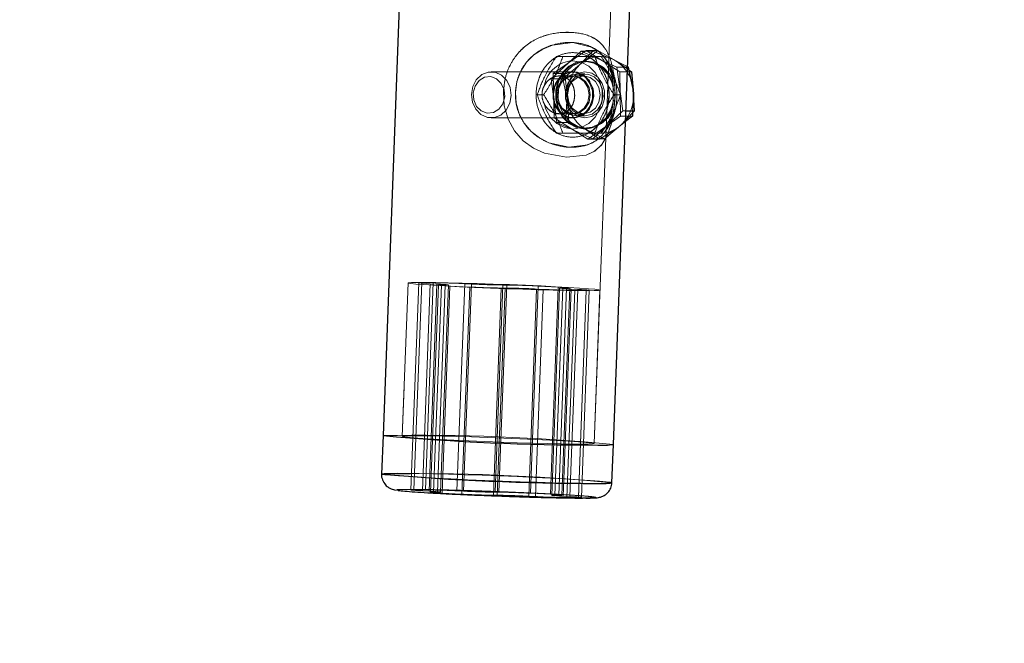
# Model space of a CAD drawing. Units: millimetres. Extents: x 0 to 42, y 0 to 29.8.
# Drawn here: x 27 to 27.2, y 7.8 to 8 of the extents above; entities that cross this region are included whole.
import ezdxf

# ---------------------------------------------------------------- set-up
doc = ezdxf.new("R2010")
doc.units = ezdxf.units.MM
doc.linetypes.add('HIDDEN', pattern=[0.1905, 0.127, -0.0635])
doc.layers.add('LE_NORM', color=179, linetype='Continuous', lineweight=50)
doc.styles.add('SLDTEXTSTYLE0', font='TXT', dxfattribs={"width": 0.605})
doc.dimstyles.new('SLDDIMSTYLE2', dxfattribs={"dimtxt": 0.3081982421875, "dimasz": 0.1, "dimexe": 0, "dimexo": 0.0625, "dimgap": 0.07704956054687499, "dimtad": 1, "dimdec": 0, "dimlfac": 50, "dimrnd": 1e-09, "dimzin": 12, "dimdsep": 46, "dimtxsty": 'SLDTEXTSTYLE0', "dimsah": 1, "dimcen": 0.09, "dimadec": 0, "dimazin": 3, "dimtfac": 1, "dimtofl": 0, "dimtmove": 0, "dimatfit": 3, "dimfxl": 0, "dimfrac": 2, "dimtolj": 1, "dimtzin": 12, "dimarcsym": 0})

# ---------------------------------------------------------------- blocks, each defined once
blk = doc.blocks.new('_D_23')
at = {"layer": 'LE_NORM'}
for p, q in [((22.9421944051091, 6.620260123253326), (22.9421944051091, 12.59826012325332)), ((35.21527173967654, 6.620260123253326), (35.21527173967654, 12.59826012325332)), ((35.21527173967654, 12.49920012325332), (22.9421944051091, 12.49920012325332))]:
    blk.add_line(p, q, dxfattribs=at)
for points in [[(22.9421944051091, 12.49920012325332), (23.0421944051091, 12.44920012325332), (23.0421944051091, 12.54920012325332)], [(35.21527173967654, 12.49920012325332), (35.11527173967654, 12.54920012325332), (35.11527173967654, 12.44920012325332)]]:
    blk.add_solid(points, dxfattribs=at)
at = {"layer": 'LE_NORM', "insert": (28.78945529345441, 12.90847912481015), "char_height": 0.3175, "attachment_point": 1, "style": 'SLDTEXTSTYLE0'}
blk.add_mtext('614', dxfattribs=at)

msp = doc.modelspace()

# ---------------------------------------------------------------- linework, layer by layer
at = {"color": 7, "linetype": 'Continuous', "lineweight": 25}
for p, q in [((27.07153964150638, 8.102238479960324), (27.06247352209297, 7.862466906780677)), ((27.12243067677618, 7.860199837683044), (27.13149679618959, 8.099971410862688)), ((27.1263921726464, 7.958428623131566), (27.12614485309366, 7.958428623131566)), ((27.12759989739551, 7.952722408776872), (27.1263921726464, 7.958428623131566)), ((27.12713886297518, 7.957198479926267), (27.12769861144012, 7.95142645620856)), ((27.12791445816996, 7.947016194422201), (27.12759989739551, 7.952722408776872)), ((27.12736519593041, 7.945654432490857), (27.12560980997851, 7.944278342996153)), ((27.125622614451, 7.944616982757378), (27.12791445816996, 7.947016194422201)), ((27.12571333220858, 7.947016194422201), (27.12791445816996, 7.947016194422201)), ((27.12741356790049, 7.946491838521593), (27.12736519593041, 7.945654432490857)), ((27.06247352209297, 7.862466906780677), (27.06209576711741, 7.852476424564858)), ((27.12205292180062, 7.850209355467225), (27.12243067677618, 7.860199837683044)), ((27.06640052834864, 7.84822266586004), (27.06598110945333, 7.848295937146808))]:
    msp.add_line(p, q, dxfattribs=at)
at = {"color": 7, "linetype": 'HIDDEN', "lineweight": 18}
for p, q in [((27.07653607106332, 8.102049557535521), (27.0674699516499, 7.862277984355874)), ((27.11743424721924, 7.860388760107846), (27.12650036663265, 8.10016033328749)), ((27.11401829034001, 7.962612551962689), (27.10622011156977, 7.955384052084447)), ((27.10676937380946, 7.956745814015792), (27.1153142429084, 7.96274417068874)), ((27.1170717083526, 7.962612551962682), (27.11361920095489, 7.95899830202352)), ((27.12333875463381, 7.958428623131566), (27.11401829034001, 7.962612551962689)), ((27.11401829034001, 7.962612551962689), (27.1170717083526, 7.962612551962682)), ((27.11454180835893, 7.959744992352213), (27.118367660921, 7.962744170688733)), ((27.1153142429084, 7.96274417068874), (27.118367660921, 7.962744170688733)), ((27.1153142429084, 7.96274417068874), (27.12408544496259, 7.957198479926271)), ((27.12217852248686, 7.960520587547069), (27.1170717083526, 7.962612551962682)), ((27.11927635116562, 7.961200123253322), (27.11760460052399, 7.961200123178334)), ((27.118367660921, 7.962744170688733), (27.12319984393543, 7.959971325307452)), ((27.1263921726464, 7.958428623131566), (27.12217852248686, 7.960520587547069)), ((27.11361920095489, 7.95899830202352), (27.10927352958236, 7.955384052084442)), ((27.11554057586357, 7.959900123253321), (27.11504047586357, 7.959900123253321)), ((27.12319984393543, 7.959971325307452), (27.12713886297518, 7.957198479926267)), ((27.12486104015738, 7.947016194422201), (27.12333875463381, 7.958428623131566)), ((27.12614485309366, 7.958428623131566), (27.12333875463381, 7.958428623131566)), ((27.11204047586356, 7.957200123253321), (27.09065402586357, 7.957200123253321)), ((27.10622011156977, 7.955384052084447), (27.10774239709333, 7.943971623375082)), ((27.10622011156977, 7.955384052084447), (27.10927352958236, 7.955384052084442)), ((27.10982279182206, 7.956745814015793), (27.10676937380946, 7.956745814015792)), ((27.1069957067647, 7.945201766580373), (27.10676937380946, 7.956745814015792)), ((27.11184047586356, 7.95611712325332), (27.10834552642, 7.95611712325332)), ((27.10927352958236, 7.955384052084442), (27.11048125433156, 7.949677837729774)), ((27.11038254028711, 7.950973790298082), (27.10982279182206, 7.956745814015793)), ((27.11472797586357, 7.95611712325332), (27.11215297586358, 7.95611712325332)), ((27.11504047586357, 7.95665885725332), (27.11265402586361, 7.95665885725332)), ((27.12408544496259, 7.957198479926271), (27.12713886297518, 7.957198479926267)), ((27.12408544496259, 7.957198479926271), (27.12431177791782, 7.945654432490853)), ((27.11626574510037, 7.954722209153616), (27.11601031858177, 7.9550714449557)), ((27.12087726939451, 7.954163314333345), (27.12136675530527, 7.95120012325332)), ((27.1042763512782, 7.951200123328318), (27.10260460048945, 7.951200123282182)), ((27.11004912477729, 7.945201766580376), (27.11038254028711, 7.950973790298082)), ((27.12136675530527, 7.95120012325332), (27.12089171610318, 7.948324387924967)), ((27.1242763512032, 7.951200123178309), (27.12260460044906, 7.951200123328328)), ((27.12330729427436, 7.949792369843663), (27.12336675530528, 7.95120012325332)), ((27.12769861144012, 7.95142645620856), (27.12741356790049, 7.946491838521593)), ((27.11048125433156, 7.949677837729774), (27.11079581510592, 7.943971623375083)), ((27.11601031858177, 7.947328801550952), (27.11626574510037, 7.947678037353034)), ((27.09065402586357, 7.945200123253321), (27.11204047586356, 7.945200123253321)), ((27.1069957067647, 7.945201766580373), (27.11004912477729, 7.945201766580376)), ((27.11576690881888, 7.939656075817904), (27.1069957067647, 7.945201766580373)), ((27.10834194541956, 7.946351583297803), (27.10789603464045, 7.94634245597435)), ((27.10834298920553, 7.94628312325332), (27.10834568477771, 7.94628312325332)), ((27.10834568477771, 7.946283123253322), (27.11184047586356, 7.946283123253322)), ((27.11215297586358, 7.94628312325332), (27.11472797586357, 7.94628312325332)), ((27.11265402586361, 7.945741389253319), (27.11504047586357, 7.945741389253319)), ((27.12431177791782, 7.945654432490853), (27.11576690881888, 7.939656075817904)), ((27.11706286138713, 7.939787694543956), (27.12486104015738, 7.947016194422201)), ((27.12431177791782, 7.945654432490853), (27.12736519593041, 7.945654432490857)), ((27.12486104015738, 7.947016194422201), (27.12571333220858, 7.947016194422201)), ((27.10774239709333, 7.943971623375082), (27.11706286138713, 7.939787694543956)), ((27.10774239709333, 7.943971623375082), (27.11079581510592, 7.943971623375083)), ((27.11079581510592, 7.943971623375083), (27.11137454095856, 7.943734553088554)), ((27.1135270916309, 7.942852778406592), (27.11590262924021, 7.941879658959578)), ((27.11504047586357, 7.942500123253321), (27.11554057586357, 7.942500123253321)), ((27.12353934336829, 7.942655254154432), (27.11882032683147, 7.93965607581791)), ((27.12011627939972, 7.939787694543962), (27.12446195077219, 7.943401944483125)), ((27.12560980997851, 7.944278342996153), (27.12353934336829, 7.942655254154432)), ((27.12446195077219, 7.943401944483125), (27.125622614451, 7.944616982757378)), ((27.1092763512032, 7.941200123328318), (27.11507619771542, 7.941200123253321)), ((27.11882032683147, 7.93965607581791), (27.11488130779178, 7.942428921199192)), ((27.11590262924021, 7.941879658959578), (27.12011627939972, 7.939787694543962)), ((27.11927635127812, 7.941200123328318), (27.11760460041149, 7.941200123253321)), ((27.11830460041148, 7.941200123253321), (27.11927635116571, 7.941200123253321)), ((27.11955571154957, 7.94075618453993), (27.11979574726331, 7.941097529391042)), ((27.11979985927996, 7.94110173346056), (27.1195628122571, 7.940764171111934)), ((27.11576690881888, 7.939656075817904), (27.11882032683147, 7.93965607581791)), ((27.11706286138713, 7.939787694543956), (27.12011627939972, 7.939787694543962)), ((27.06898097155214, 7.902239913219146), (27.0674699516499, 7.862277984355874)), ((27.07175898449706, 7.902263537590108), (27.06971910762904, 7.848314933624688)), ((27.07256349312849, 7.90229854700453), (27.07052361626047, 7.848349943039114)), ((27.07556349312841, 7.902298547004535), (27.07256349312841, 7.902298547004535)), ((27.07475469996546, 7.902036830680344), (27.07271482309744, 7.84808822671492)), ((27.07556349312849, 7.90229854700453), (27.07352361626047, 7.848349943039111)), ((27.07648510224445, 7.901949591905606), (27.07444522537643, 7.848000987940187)), ((27.07648510224436, 7.901949591905611), (27.07475469996537, 7.902036830680342)), ((27.07687180045, 7.901652866166989), (27.07483192358198, 7.847704262201571)), ((27.07563643221341, 7.847739271615996), (27.07767630908143, 7.901687875581421)), ((27.07663643221341, 7.847739271616001), (27.07867630908142, 7.90168787558142)), ((27.07744094084467, 7.847774281030427), (27.07948081771269, 7.90172288499585)), ((27.07767630908134, 7.901687875581414), (27.07867630908134, 7.901687875581419)), ((27.08171482309744, 7.848088226714922), (27.08375469996546, 7.902036830680341)), ((27.08344522537643, 7.84800098794019), (27.08548510224445, 7.901949591905611)), ((27.08375469996537, 7.902036830680335), (27.08548510224437, 7.901949591905606)), ((27.09367630908143, 7.90168787558142), (27.09163643221341, 7.847739271615999)), ((27.09467630908142, 7.90168787558142), (27.09263643221341, 7.847739271616001)), ((27.09367630908134, 7.901687875581417), (27.09467630908134, 7.901687875581421)), ((27.07986751591841, 7.901426159257229), (27.07782763905038, 7.847477555291809)), ((27.07986751591832, 7.90142615925723), (27.08505872275529, 7.901164442933037)), ((27.08301884588735, 7.847215838967612), (27.08505872275537, 7.901164442933037)), ((27.09324992959234, 7.900902726608838), (27.09121005272433, 7.846954122643424)), ((27.09424992959234, 7.900902726608843), (27.09221005272433, 7.846954122643422)), ((27.09424992959226, 7.900902726608844), (27.09324992959226, 7.900902726608846)), ((27.1004012595613, 7.846692406319235), (27.10244113642932, 7.900641010284651)), ((27.1028675159184, 7.901426159257236), (27.10082763905038, 7.847477555291809)), ((27.10213166184029, 7.846605167544501), (27.10417153870831, 7.90055377150992)), ((27.10417153870821, 7.900553771509923), (27.10244113642923, 7.900641010284646)), ((27.10805872275529, 7.901164442933044), (27.10286751591832, 7.901426159257229)), ((27.10805872275537, 7.901164442933037), (27.10601884588735, 7.847215838967611)), ((27.10844542096092, 7.900867717194416), (27.1064055440929, 7.846919113228995)), ((27.10721005272433, 7.846954122643422), (27.10924992959235, 7.900902726608841)), ((27.10821005272433, 7.846954122643424), (27.11024992959235, 7.900902726608845)), ((27.10901456135559, 7.846989132057853), (27.11105443822361, 7.900937736023274)), ((27.11024992959227, 7.900902726608844), (27.10924992959226, 7.900902726608844)), ((27.11144113642931, 7.900641010284646), (27.1094012595613, 7.846692406319232)), ((27.11236274554528, 7.90029205518573), (27.11032286867727, 7.846343451220311)), ((27.11317153870831, 7.900553771509913), (27.11113166184029, 7.8466051675445)), ((27.11144113642923, 7.900641010284651), (27.11317153870823, 7.90055377150992)), ((27.11236274554519, 7.900292055185726), (27.1153627455452, 7.900292055185725)), ((27.1153627455452, 7.900292055185725), (27.11332286867718, 7.846343451220306)), ((27.11536274554528, 7.900292055185728), (27.11332780955478, 7.846474122560478)), ((27.11412737730853, 7.846378460634734), (27.11616725417654, 7.900327064600154)), ((27.11743424721924, 7.860388760107846), (27.11894526712148, 7.900350688971118)), ((27.06618927651963, 7.848386798904667), (27.06598110945324, 7.84829593714681)), ((27.07352361626038, 7.848349943039115), (27.07052361626039, 7.848349943039117)), ((27.07271482309736, 7.848088226714922), (27.07444522537635, 7.848000987940196)), ((27.07663643221333, 7.847739271615997), (27.07563643221333, 7.847739271616)), ((27.08344522537636, 7.848000987940192), (27.08171482309736, 7.848088226714922)), ((27.09263643221333, 7.847739271616), (27.09163643221332, 7.847739271615999)), ((27.07782763905029, 7.847477555291804), (27.08301884588726, 7.847215838967617)), ((27.09121005272424, 7.846954122643419), (27.09221005272424, 7.846954122643426)), ((27.10040125956121, 7.846692406319228), (27.10213166184021, 7.846605167544499)), ((27.10601884588726, 7.847215838967618), (27.10082763905029, 7.847477555291804)), ((27.10721005272424, 7.846954122643424), (27.10821005272425, 7.846954122643425)), ((27.1111316618402, 7.846605167544501), (27.10940125956122, 7.846692406319229)), ((27.11032286867718, 7.846343451220308), (27.11332286867718, 7.846343451220306))]:
    msp.add_line(p, q, dxfattribs=at)
at = {"color": 8, "linetype": 'Continuous', "lineweight": 25}
msp.add_line((27.11332780955478, 7.846474122560478), (27.11332286867727, 7.846343451220308), dxfattribs=at)
at = {"color": 7, "linetype": 'HIDDEN', "lineweight": 18, "flags": 128}
for points in [[(27.12287092480257, 7.950541247143706), (27.12280628439554, 7.953315096129074), (27.12235402295333, 7.956127434689959), (27.12153129469305, 7.958591728776168), (27.12031632499977, 7.960700701928245), (27.11870419639745, 7.962398191281361), (27.11671864792627, 7.96365423454843), (27.1118596837942, 7.964821234985251), (27.10655458120115, 7.964166862193749), (27.10403857107059, 7.96313876006232), (27.10175691188948, 7.961637735365465), (27.09981226574956, 7.95968789964359), (27.09830649855496, 7.9573397075055), (27.09732309424915, 7.954681547275616), (27.09692104613213, 7.951855091339527), (27.09710478949897, 7.949047556171091), (27.0978843040203, 7.946275421891095), (27.09920634985469, 7.94380737830194), (27.10099960632198, 7.941697676792684), (27.10315925202637, 7.940001131154768), (27.10558792193074, 7.938746237287974), (27.11082560866779, 7.937577791317872), (27.11574869117694, 7.938229550327815), (27.1178206423172, 7.939256425192285), (27.11955571154957, 7.94075618453993), (27.11955571154957, 7.94075618453993)], [(27.10447671999233, 7.948571410141243), (27.10482937256051, 7.947502929637587), (27.10601544072397, 7.945371862721181), (27.10767341859163, 7.94371296681109), (27.10966898665702, 7.942660635788114), (27.11184047586358, 7.942300123253281), (27.11401196507014, 7.942660635788114), (27.11600753313553, 7.94371296681109), (27.11766551100319, 7.945371862721181), (27.11885157916665, 7.947502929637587), (27.11946964943714, 7.949933521192682), (27.11946964943714, 7.952466725313958), (27.11885157916665, 7.954897316869054), (27.11766551100319, 7.95702838378546), (27.11600753313553, 7.958687279695551), (27.11401196507014, 7.959739610718527), (27.11184047586358, 7.960100123253361), (27.11184047586358, 7.960100123253361)], [(27.12250188877328, 7.953431660060452), (27.12205157916663, 7.954897316869054), (27.12086551100316, 7.95702838378546), (27.1192075331355, 7.958687279695551), (27.11721196507012, 7.959739610718527), (27.11504047586356, 7.960100123253361), (27.11286898665699, 7.959739610718527), (27.11087341859161, 7.958687279695551), (27.10921544072394, 7.95702838378546), (27.10802937256048, 7.954897316869054), (27.10741130228999, 7.952466725313958), (27.10741130229, 7.949933521192682), (27.10802937256048, 7.947502929637587), (27.10921544072395, 7.945371862721181), (27.11087341859161, 7.94371296681109), (27.11286898665699, 7.942660635788114), (27.11504047586356, 7.942300123253281), (27.11504047586356, 7.942300123253281)], [(27.12091595206248, 7.956646379390775), (27.11934913529434, 7.958337158483686), (27.11743325656371, 7.959449737427817), (27.11532352897116, 7.959893981693873), (27.11319087009922, 7.959633901253444), (27.11120805528628, 7.958690566277054), (27.10953572039623, 7.95714040015426), (27.1083093480561, 7.955108988125138), (27.10762829165937, 7.952760903111018), (27.10754772634492, 7.950286372995143), (27.10807417903536, 7.947885869490902), (27.10916499966466, 7.945753867115865), (27.11073181643279, 7.944063088022954), (27.11264769516343, 7.942950509078825), (27.11475742275597, 7.942506264812768), (27.1168900816279, 7.942766345253196), (27.11887289644085, 7.943709680229588), (27.1205452313309, 7.945259846352382), (27.12177160367103, 7.947291258381502), (27.12245266006776, 7.949639343395623), (27.12247449074346, 7.949784532556638)], [(27.12222945589846, 7.955204518152079), (27.12141605206248, 7.956646379390779), (27.11984923529434, 7.95833715848369), (27.11793335656371, 7.95944973742782), (27.11582362897117, 7.959893981693877), (27.11369097009923, 7.959633901253447), (27.11170815528629, 7.958690566277057), (27.11003582039624, 7.957140400154264), (27.10880944805611, 7.955108988125143), (27.10812839165938, 7.952760903111022), (27.10804782634492, 7.950286372995147), (27.10857427903536, 7.947885869490906), (27.10966509966466, 7.94575386711587), (27.1112319164328, 7.944063088022959), (27.11314779516343, 7.942950509078829), (27.11525752275597, 7.942506264812772), (27.11739018162791, 7.942766345253201), (27.11937299644085, 7.943709680229592), (27.1210453313309, 7.945259846352386), (27.12213714634623, 7.946996512445567)], [(27.09470607841454, 7.954956161968808), (27.09557424139873, 7.953129364585243), (27.09584895377473, 7.951069872224478), (27.09549708117567, 7.949026090060094), (27.09456106463009, 7.947244528384124), (27.09315380154752, 7.945940069827744), (27.09144502862469, 7.945270051344608), (27.08964084909493, 7.945315287052204), (27.08795887363636, 7.946070320856586), (27.0866019733126, 7.947444084537837), (27.08573381032841, 7.949270881921403), (27.08545909795241, 7.951330374282167), (27.08581097055147, 7.953374156446552), (27.08674698709705, 7.955155718122521), (27.08815425017962, 7.956460176678902), (27.08986302310244, 7.957130195162038), (27.09166720263221, 7.957084959454441), (27.09334917809078, 7.956329925650057), (27.09470607841454, 7.954956161968808)], [(27.08745279940582, 7.954922271962298), (27.08888334515424, 7.95578239506693), (27.09049005356373, 7.955944908826337), (27.09202831784381, 7.955385071993843), (27.09326395120223, 7.954188114652257), (27.09400883966122, 7.952536262706393), (27.09414958070533, 7.950680995640933), (27.09366474778642, 7.948904761048557), (27.09262815232136, 7.947477974544345), (27.09119760657295, 7.946617851439713), (27.08959089816346, 7.946455337680305), (27.08805263388338, 7.9470151745128), (27.08681700052495, 7.948212131854386), (27.08607211206596, 7.94986398380025), (27.08593137102185, 7.951719250865709), (27.08641620394076, 7.953495485458085), (27.08745279940582, 7.954922271962298)], [(27.11184047586351, 7.94520059149851), (27.1100634257605, 7.945562407535157), (27.10850071412638, 7.946604215291234), (27.1073408270474, 7.948200357375916), (27.10672366402338, 7.950158315497243), (27.10672366402338, 7.952241931009399), (27.1073408270474, 7.954199889130726), (27.10850071412638, 7.955796031215409), (27.1100634257605, 7.956837838971486), (27.11184047586351, 7.957199655008132), (27.11361752596651, 7.956837838971486), (27.11518023760063, 7.955796031215409), (27.11634012467961, 7.954199889130726), (27.11695728770363, 7.952241931009399), (27.11695728770363, 7.950158315497243), (27.11634012467961, 7.948200357375916), (27.11518023760063, 7.946604215291234), (27.11361752596651, 7.945562407535157), (27.11184047586351, 7.94520059149851)], [(27.11609252841454, 7.954956161968807), (27.11473562809078, 7.956329925650057), (27.11305365263221, 7.957084959454439), (27.11124947310244, 7.957130195162036), (27.10954070017963, 7.956460176678901), (27.10813343709705, 7.955155718122521), (27.10719742055147, 7.953374156446552), (27.10684554795241, 7.951330374282167), (27.10712026032841, 7.949270881921404), (27.10798842331259, 7.947444084537839), (27.10934532363636, 7.946070320856589), (27.11102729909493, 7.945315287052206), (27.1128314786247, 7.945270051344609), (27.11454025154751, 7.945940069827745), (27.11594751463008, 7.947244528384126), (27.11688353117567, 7.949026090060094), (27.11723540377472, 7.951069872224478), (27.11696069139872, 7.953129364585243), (27.11609252841454, 7.954956161968807)], [(27.11184047586356, 7.94628312325332), (27.11021091532003, 7.946657407591963), (27.10882944059725, 7.947723279210226), (27.10790636869866, 7.949318468816381), (27.10758222895316, 7.951200123253321), (27.10790636869866, 7.95308177769026), (27.10882944059725, 7.954676967296415), (27.11021091532003, 7.955742838914678), (27.11184047586356, 7.95611712325332), (27.1134700364071, 7.955742838914678), (27.11485151112988, 7.954676967296415), (27.11577458302848, 7.95308177769026), (27.11609872277397, 7.951200123253321), (27.11577458302848, 7.949318468816381), (27.11485151112988, 7.947723279210226), (27.1134700364071, 7.946657407591963), (27.11184047586356, 7.94628312325332)], [(27.11215297586357, 7.94628312325332), (27.11052341532004, 7.946657407591963), (27.10914194059726, 7.947723279210226), (27.10821886869867, 7.949318468816383), (27.10789472895317, 7.951200123253321), (27.10821886869867, 7.95308177769026), (27.10914194059726, 7.954676967296415), (27.11052341532004, 7.955742838914678), (27.11215297586357, 7.95611712325332), (27.1137825364071, 7.955742838914678), (27.11516401112989, 7.954676967296415), (27.11608708302848, 7.953081777690259), (27.11641122277398, 7.95120012325332), (27.11608708302848, 7.949318468816379), (27.11516401112989, 7.947723279210225), (27.11378253640711, 7.946657407591962), (27.11215297586357, 7.94628312325332)], [(27.11634053870187, 7.954617325960212), (27.11502254377368, 7.95592431003643), (27.11338466737733, 7.956593266509966), (27.11164811379593, 7.956533849102255), (27.11004741421322, 7.955754082463449), (27.10879875197762, 7.954359278398957), (27.10807076584315, 7.952537812926563), (27.10796177437115, 7.950535685051404), (27.10848649746388, 7.948623293237192), (27.10957406836006, 7.947058916595368), (27.11107760458373, 7.946053832859917), (27.11279404523649, 7.945743784158675), (27.11449157549708, 7.946170644286783), (27.11594093449746, 7.947276763418628), (27.11694637827344, 7.948912754036236), (27.11737211607172, 7.95085766654136), (27.11716064964357, 7.952848829723052), (27.11634053870187, 7.954617325960212)], [(27.11504047586364, 7.957199655008132), (27.11326342576064, 7.956837838971486), (27.11170071412652, 7.955796031215409), (27.11054082704754, 7.954199889130726), (27.10992366402352, 7.952241931009399), (27.10992366402352, 7.950158315497243), (27.11054082704754, 7.948200357375916), (27.11170071412652, 7.946604215291234), (27.11326342576064, 7.945562407535157), (27.11504047586364, 7.94520059149851), (27.11681752596665, 7.945562407535157), (27.11838023760077, 7.946604215291234), (27.11954012467975, 7.948200357375916), (27.12015728770377, 7.950158315497243), (27.12015728770377, 7.952241931009399), (27.11954012467975, 7.954199889130726), (27.11838023760077, 7.955796031215409), (27.11681752596665, 7.956837838971486), (27.11504047586364, 7.957199655008132)], [(27.11872698870186, 7.954617325960244), (27.11740899377366, 7.955924310036478), (27.1157711173773, 7.956593266510022), (27.11403456379588, 7.956533849102311), (27.11243386421315, 7.9557540824635), (27.11118520197754, 7.954359278398993), (27.11045721584305, 7.952537812926582), (27.11034822437106, 7.950535685051401), (27.11087294746379, 7.948623293237168), (27.11196051835998, 7.947058916595326), (27.11346405458366, 7.946053832859865), (27.11518049523644, 7.945743784158618), (27.11687802549705, 7.946170644286729), (27.11832738449744, 7.947276763418584), (27.11933282827344, 7.948912754036208), (27.11975856607173, 7.950857666541353), (27.11954709964357, 7.952848829723067), (27.11872698870186, 7.954617325960244)], [(27.11472797586357, 7.956117123253321), (27.11309841532004, 7.955742838914678), (27.11171694059726, 7.954676967296416), (27.11079386869867, 7.95308177769026), (27.11046972895317, 7.951200123253321), (27.11079386869867, 7.949318468816383), (27.11171694059726, 7.947723279210226), (27.11309841532004, 7.946657407591963), (27.11472797586357, 7.946283123253322), (27.11635753640711, 7.946657407591963), (27.11773901112989, 7.947723279210226), (27.11866208302848, 7.949318468816383), (27.11898622277398, 7.951200123253321), (27.11866208302848, 7.95308177769026), (27.11773901112989, 7.954676967296416), (27.11635753640711, 7.955742838914678), (27.11472797586357, 7.956117123253321)], [(27.12250720488524, 7.952363714084548), (27.12200677269178, 7.954514377015739), (27.12091595206248, 7.956646379390775)], [(27.12263182159045, 7.948576789776437), (27.12249113328967, 7.946890501114376), (27.1218459920922, 7.943530066921638), (27.12081945771853, 7.940598528582038), (27.11939057582203, 7.938233940673328), (27.11756800202549, 7.936530637878503), (27.11538562733424, 7.9354896400776), (27.11023642868394, 7.934949651646978), (27.10448769905909, 7.936031691682621), (27.10161294376645, 7.937325086355088), (27.09895517665356, 7.939253236422483), (27.09669155381061, 7.94180349391351), (27.09500631789921, 7.94486965252251), (27.09402934371784, 7.948310169422871), (27.09379139657435, 7.95192524301333), (27.09379139657435, 7.95192524301333)], [(27.09393170070446, 7.9498615624413), (27.09403360310827, 7.948325279586799), (27.09500213140509, 7.944887911194906), (27.09667898780293, 7.941805306870564), (27.09893634389798, 7.939256165179362), (27.10159534783219, 7.937348626510995), (27.10447504411191, 7.936040028200186), (27.11023209690866, 7.93494874084003), (27.11537588049021, 7.935479741050304), (27.11755671454663, 7.936519988121607), (27.11938275349946, 7.938223344415593), (27.12081706861213, 7.940586887972026), (27.12184478768373, 7.94351539398646), (27.12248813156034, 7.946873877955193), (27.12279099666526, 7.950463219310428), (27.12279099666526, 7.950463219310428)], [(27.11559314782418, 7.900204816410997), (27.11316950930122, 7.900220502040459), (27.11019333790795, 7.900267107681841), (27.10675025267669, 7.900343292575696), (27.10293930490072, 7.900446865021338), (27.09887012860896, 7.900574845428079), (27.09465978659462, 7.900723552032632), (27.09042940273168, 7.900888706816731), (27.08630067746165, 7.901065558577935), (27.0823923866934, 7.901249019613068), (27.07881696483653, 7.901433812082177), (27.07567727026808, 7.901614619842373), (27.07306362628439, 7.901786241383594), (27.0710512226642, 7.901943739466569), (27.0696979525957, 7.902082583158204), (27.06904274719485, 7.902198778178287), (27.06910445552813, 7.902288981807645), (27.06988130235912, 7.902350599052093), (27.07135093921891, 7.902381857295696), (27.0734710873308, 7.902381857295696), (27.07618075389375, 7.902350599052093), (27.07940198673423, 7.902288981807645), (27.08304211684829, 7.902198778178287), (27.08699642432013, 7.902082583158204), (27.09115115092337, 7.901943739466569), (27.09538677273813, 7.901786241383594), (27.09958143863657, 7.901614619842373), (27.103614475718, 7.901433812082177), (27.10736986084853, 7.901249019613068), (27.11073955843535, 7.901065558577935), (27.1136266284141, 7.900888706816731), (27.11594801503795, 7.900723552032632), (27.11763693624027, 7.900574845428079), (27.1186448048331, 7.900446865021338), (27.11894262627203, 7.900343292575696), (27.11852183277651, 7.900267107681841), (27.11739452980926, 7.900220502040459), (27.11559314782418, 7.900204816410997)], [(27.07256349312841, 7.902298547004535), (27.0720779697461, 7.902293518198751), (27.07181059992257, 7.902278625035588), (27.0717716585302, 7.902254439850951), (27.07196264206485, 7.902221892067924), (27.07237621113639, 7.902182232479557), (27.07299647251735, 7.902136985181587), (27.07379958991068, 7.902087889002303), (27.07475469996537, 7.902036830680342)], [(27.07648510224436, 7.901949591905611), (27.07744021229905, 7.901898533583647), (27.07824332969239, 7.901849437404364), (27.07886359107335, 7.901804190106396), (27.07927716014489, 7.901764530518028), (27.07946814367955, 7.901731982735003), (27.07942920228718, 7.901707797550368), (27.07916183246365, 7.901692904387206), (27.07867630908134, 7.901687875581419)], [(27.07767630908134, 7.901687875581414), (27.07719078569903, 7.901682846775632), (27.07692341587551, 7.901667953612468), (27.07688447448314, 7.901643768427832), (27.07707545801779, 7.901611220644808), (27.07748902708934, 7.901571561056442), (27.07810928847029, 7.901526313758474), (27.07891240586363, 7.901477217579191), (27.07986751591832, 7.90142615925723)], [(27.11024992959227, 7.900902726608844), (27.11073545297457, 7.900907755414627), (27.1110028227981, 7.90092264857779), (27.11104176419047, 7.900946833762426), (27.11085078065582, 7.900979381545452), (27.11043721158427, 7.901019041133818), (27.10981695020331, 7.901064288431788), (27.10901383280998, 7.901113384611071), (27.10805872275529, 7.901164442933044)], [(27.11144113642923, 7.900641010284651), (27.11048602637454, 7.900692068606614), (27.1096829089812, 7.900741164785898), (27.10906264760025, 7.900786412083866), (27.1086490785287, 7.900826071672233), (27.10845809499405, 7.900858619455257), (27.10849703638642, 7.900882804639893), (27.10876440620995, 7.900897697803055), (27.10924992959226, 7.900902726608844)], [(27.1153627455452, 7.900292055185725), (27.11584826892751, 7.900297083991507), (27.11611563875103, 7.900311977154671), (27.1161545801434, 7.900336162339307), (27.11596359660875, 7.900368710122333), (27.1155500275372, 7.9004083697107), (27.11492976615625, 7.90045361700867), (27.11412664876292, 7.900502713187954), (27.11317153870823, 7.90055377150992)], [(27.11408212792196, 7.860242887547727), (27.11588350990704, 7.860258573177188), (27.11701081287429, 7.86030517881857), (27.11743160636981, 7.860381363712427), (27.11713378493088, 7.860484936158069), (27.11612591633806, 7.86061291656481), (27.11443699513573, 7.860761623169362), (27.11211560851187, 7.860926777953462), (27.10922853853312, 7.861103629714666), (27.1058588409463, 7.8612870907498), (27.10210345581577, 7.861471883218907), (27.09807041873434, 7.861652690979103), (27.09387575283591, 7.861824312520324), (27.08964013102115, 7.861981810603298), (27.08548540441791, 7.862120654294936), (27.08153109694607, 7.862236849315017), (27.07789096683201, 7.862327052944375), (27.07466973399153, 7.862388670188823), (27.07196006742858, 7.862419928432425), (27.06983991931669, 7.862419928432425), (27.0683702824569, 7.862388670188823), (27.0675934356259, 7.862327052944375), (27.06753172729263, 7.862236849315017), (27.06818693269347, 7.862120654294936), (27.06954020276198, 7.861981810603298), (27.07155260638217, 7.861824312520324), (27.07416625036586, 7.861652690979103), (27.07730594493431, 7.861471883218907), (27.08088136679119, 7.8612870907498), (27.08478965755943, 7.861103629714666), (27.08891838282946, 7.860926777953462), (27.09314876669239, 7.860761623169362), (27.09735910870674, 7.86061291656481), (27.10142828499849, 7.860484936158069), (27.10523923277447, 7.860381363712427), (27.10868231800573, 7.86030517881857), (27.11165848939899, 7.860258573177188), (27.11408212792196, 7.860242887547727)], [(27.11408212792196, 7.860242887547726), (27.11165848939899, 7.860258573177188), (27.10868231800573, 7.860305178818569), (27.10523923277447, 7.860381363712425), (27.10142828499849, 7.860484936158067), (27.09735910870674, 7.860612916564809), (27.09314876669239, 7.860761623169362), (27.08891838282946, 7.86092677795346), (27.08478965755944, 7.861103629714665), (27.08088136679119, 7.861287090749798), (27.07730594493431, 7.861471883218905), (27.07416625036586, 7.861652690979103), (27.07155260638217, 7.861824312520323), (27.06954020276198, 7.861981810603297), (27.06818693269347, 7.862120654294934), (27.06753172729263, 7.862236849315017), (27.0675934356259, 7.862327052944373), (27.0683702824569, 7.862388670188822), (27.06983991931669, 7.862419928432423), (27.07196006742858, 7.862419928432423), (27.07466973399153, 7.862388670188822), (27.07789096683201, 7.862327052944373), (27.08153109694607, 7.862236849315017), (27.08548540441791, 7.862120654294934), (27.08964013102115, 7.861981810603297), (27.09387575283591, 7.861824312520323), (27.09807041873434, 7.861652690979103), (27.10210345581578, 7.861471883218905), (27.1058588409463, 7.861287090749798), (27.10922853853312, 7.861103629714665), (27.11211560851187, 7.86092677795346), (27.11443699513573, 7.860761623169362), (27.11612591633806, 7.860612916564809), (27.11713378493088, 7.860484936158067), (27.11743160636981, 7.860381363712425), (27.11701081287429, 7.860305178818569), (27.11588350990704, 7.860258573177188), (27.11408212792196, 7.860242887547726)], [(27.06611831027423, 7.852651471637002), (27.0687122432585, 7.852636135614956), (27.07185376409411, 7.852590487012175), (27.07546923819531, 7.85251559579322), (27.0794739219135, 7.852413217344785), (27.08377394885654, 7.852285751330933), (27.08826853003741, 7.852136185446993), (27.09285231628266, 7.851968025390516), (27.09741786752775, 7.851785212690701), (27.10185817112107, 7.851592032322288), (27.10606915010981, 7.851393012269381), (27.10995210271556, 7.851192817393338), (27.11341601582026, 7.850996140092373), (27.11637969823661, 7.850807590315728), (27.11877368376068, 7.850631587510361), (27.12054185940083, 7.850472257032854), (27.12164278061869, 7.850333333454558), (27.12205064275402, 7.850218073026404), (27.12175588586405, 7.850129177355135), (27.12076541880045, 7.850068730079943), (27.11910245727172, 7.850038148033725), (27.11680597968662, 7.850038148033725), (27.11392981353335, 7.850068730079943), (27.11054137370882, 7.850129177355135), (27.10672008237061, 7.850218073026404), (27.1025555073489, 7.850333333454558), (27.09814526275247, 7.850472257032854), (27.09359272097672, 7.850631587510361), (27.08900458974231, 7.850807590315729), (27.08448841095666, 7.850996140092373), (27.08015004002277, 7.851192817393338), (27.0760911646783, 7.851393012269383), (27.07240692152116, 7.85159203232229), (27.06918366608836, 7.851785212690701), (27.06649694875533, 7.851968025390516), (27.0644097438992, 7.852136185446993), (27.06297097383277, 7.852285751330933), (27.06221436210695, 7.852413217344785), (27.06215764305931, 7.85251559579322), (27.06280214613626, 7.852590487012175), (27.06413276473193, 7.852636135614956), (27.06611831027423, 7.852651471637002)], [(27.07052361626039, 7.848349943039117), (27.07003809287808, 7.848344914233333), (27.06977072305455, 7.848330021070169), (27.06973178166218, 7.848305835885533), (27.06992276519683, 7.848273288102507), (27.07033633426838, 7.84823362851414), (27.07095659564933, 7.84818838121617), (27.07175971304267, 7.848139285036885), (27.07271482309736, 7.848088226714922)], [(27.07663643221333, 7.847739271615997), (27.07712195559563, 7.847744300421781), (27.07738932541916, 7.847759193584945), (27.07742826681153, 7.847783378769581), (27.07723728327688, 7.847815926552608), (27.07682371420533, 7.847855586140976), (27.07620345282438, 7.847900833438945), (27.07540033543104, 7.847949929618229), (27.07444522537635, 7.848000987940196)], [(27.07563643221333, 7.847739271616), (27.07515090883102, 7.847734242810217), (27.07488353900749, 7.847719349647053), (27.07484459761512, 7.847695164462416), (27.07503558114978, 7.847662616679391), (27.07544915022132, 7.847622957091023), (27.07606941160228, 7.847577709793055), (27.07687252899561, 7.84752861361377), (27.07782763905029, 7.847477555291804)], [(27.10821005272425, 7.846954122643425), (27.10869557610656, 7.84695915144921), (27.10896294593008, 7.846974044612373), (27.10900188732245, 7.846998229797009), (27.1088109037878, 7.847030777580036), (27.10839733471625, 7.847070437168403), (27.1077770733353, 7.847115684466371), (27.10697395594196, 7.847164780645658), (27.10601884588726, 7.847215838967618)], [(27.10721005272424, 7.846954122643424), (27.10672452934194, 7.846949093837639), (27.10645715951841, 7.846934200674475), (27.10641821812604, 7.84691001548984), (27.1066092016607, 7.846877467706815), (27.10702277073224, 7.846837808118447), (27.1076430321132, 7.846792560820477), (27.10844614950653, 7.846743464641193), (27.10940125956122, 7.846692406319229)], [(27.11332286867718, 7.846343451220306), (27.11380839205948, 7.846348480026089), (27.11407576188301, 7.846363373189252), (27.11411470327538, 7.846387558373888), (27.11392371974073, 7.846420106156915), (27.11351015066918, 7.846459765745281), (27.11288988928823, 7.846505013043251), (27.11208677189489, 7.846554109222535), (27.1111316618402, 7.846605167544501)]]:
    msp.add_lwpolyline(points, dxfattribs=at)
at = {"color": 7, "linetype": 'HIDDEN', "lineweight": 18}
for centre, radius, start, end in [((27.11902608200324, 7.953421447947727), 0.00776760349488544, 66.0559306037701, 134.1134200059728), ((27.11782794815063, 7.951712435594567), 0.009824003149096767, 5.900814863147169, 63.7140411811143), ((27.11233580248309, 7.952056490319244), 0.008058869600558757, 93.52382226591975, 167.7161104700621), ((27.1211751459729, 7.951265958256634), 0.0108111722419204, 134.3389413627553, 188.4471015717215), ((27.1169060057542, 7.951134288249993), 0.01081117224189379, 314.3389413627411, 8.447101571835908), ((27.12025320357646, 7.950687810912091), 0.00982400314911218, 185.9008148632116, 243.7140411810869), ((27.11458734755886, 7.950252499093178), 0.007965275058621813, 273.2612010351929, 342.5416490049261), ((27.11905506972384, 7.948978798558926), 0.007767603494891666, 246.055930603715, 314.1134200058995), ((27.07317321084029, 7.699172206974578), 0.2031404033258344, 87.01413818868402, 89.32580498416775), ((27.09606659136902, 8.10481421560602), 0.203140403320475, 267.0141381887274, 269.3258049842721), ((27.09228602679381, 7.698561535563796), 0.2031404033134969, 87.01413818866504, 89.32580498429115), ((27.09564021187938, 8.104029066615592), 0.2031404033026127, 267.0141381886211, 269.3258049843711), ((27.09185964730483, 7.697776386597887), 0.2031404033068269, 87.01413818859503, 89.32580498429706), ((27.11475302783349, 8.103418395224073), 0.2031404033342266, 267.0141381887521, 269.3258049841443), ((27.07232128836986, 7.328934005064049), 0.5336237773139508, 84.61176038663515, 91.05742566400882), ((27.07228798173423, 7.328053144791127), 0.5345038752168902, 84.61707259517831, 91.05211345546607), ((27.07191022675863, 7.318062662574627), 0.5345038752175725, 84.61707259518023, 91.05211345546053), ((27.0711333339727, 7.645223603016881), 0.2031404033181071, 87.01413818869074, 89.32580498426536), ((27.09402671450096, 8.05086561163639), 0.2031404033162628, 267.0141381886805, 269.3258049842731), ((27.09024614992521, 7.644612931582334), 0.2031404033295424, 87.01413818873655, 89.32580498417805), ((27.09360033501238, 8.050080462676393), 0.2031404033288509, 267.0141381887202, 269.3258049841716), ((27.08981977043596, 7.643827782606502), 0.2031404033328027, 87.01413818873735, 89.32580498414477), ((27.11271315096436, 8.049469791228876), 0.2031404033044359, 267.0141381886309, 269.3258049843591)]:
    msp.add_arc(centre, radius, start, end, dxfattribs=at)
at = {"color": 7, "linetype": 'Continuous', "lineweight": 25}
for centre, radius, start, end in [((27.11748095693871, 8.480577203433809), 0.6205531054768249, 264.9144788678034, 270.085606421055), ((27.11975210801322, 7.875446656449989), 0.01548031695831765, 265.0194091268039, 279.964072395553)]:
    msp.add_arc(centre, radius, start, end, dxfattribs=at)
at = {"color": 8, "linetype": 'Continuous', "lineweight": 25}
for centre, radius, start, end in [((27.11710320196313, 8.470586721217424), 0.6205531054762586, 264.9144788677997, 270.0856064210561), ((27.11937435303765, 7.865456174234425), 0.01548031695857127, 265.0194091268989, 279.9640723954287)]:
    msp.add_arc(centre, radius, start, end, dxfattribs=at)
at = {"color": 7, "linetype": 'HIDDEN', "lineweight": 18}
for points, knots in [([(27.09379139657435, 7.95192524301333), (27.0939106490314, 7.953132811151316), (27.0941475454005, 7.955531659060997), (27.09541255862307, 7.958911822122855), (27.0973142189644, 7.96187497938409), (27.09978061591567, 7.964259749694193), (27.10261956660282, 7.965974294713145), (27.10661253599961, 7.967318844437676), (27.11159161538213, 7.967716700235279), (27.11595344298177, 7.966852143994029), (27.1187528992789, 7.965138483578511), (27.12044459648075, 7.963183352230788), (27.12167520735357, 7.960631572186168), (27.12243141323812, 7.957531243806794), (27.12275770393592, 7.955099412571917), (27.12276248005214, 7.953747873273054), (27.12276305955931, 7.953583885069265)], [0, 0, 0, 0, 0.0711656764711089, 0.1413714297964588, 0.2099749869988282, 0.2768412944303437, 0.341695324422883, 0.4052222746418425, 0.5307153784147352, 0.6561103371830556, 0.7215127966055134, 0.7848416084503635, 0.8517620117513535, 0.92037750493052, 0.9903390526945259, 1, 1, 1, 1]), ([(27.12279099666526, 7.950463219310428), (27.12280544977481, 7.951675656586928), (27.12283415635504, 7.954083783905987), (27.12244931996654, 7.957548034234309), (27.12166558424311, 7.960638746305934), (27.12042826249796, 7.963208097564571), (27.11873350852471, 7.965162492057755), (27.11592994384263, 7.966865725885294), (27.111593227649, 7.967682315166483), (27.10661396021033, 7.967332553683075), (27.10262388224489, 7.965970748300285), (27.09978916375719, 7.964247510465928), (27.09731992859429, 7.961865855520789), (27.09541277954858, 7.958909610271284), (27.09421768683648, 7.955804139193015), (27.0940048720593, 7.953690817770632), (27.09391203787413, 7.952768943477762)], [0, 0, 0, 0, 0.06810488912410234, 0.1352690545235247, 0.200924140178225, 0.2649796112813309, 0.3271393881872287, 0.3880580158172031, 0.5080070277547388, 0.6279648986127855, 0.68893080585839, 0.7510504315635222, 0.8150102148282428, 0.8806981612520429, 0.9479580829168147, 1, 1, 1, 1]), ([(27.09691773893007, 7.951849701314748), (27.09700786283957, 7.952774448368147), (27.09719244960814, 7.954668463744076), (27.09819527469692, 7.95733272985825), (27.09973225935633, 7.959762974767258), (27.10172752416023, 7.961740964445017), (27.1040686240796, 7.963251955676666), (27.10746655457337, 7.964614695229493), (27.11194689956555, 7.965111062252086), (27.11603989652808, 7.964165710330875), (27.11876838962711, 7.96250692133897), (27.11980414765772, 7.961298323420166), (27.12031670506624, 7.960700234099197)], [0, 0, 0, 0, 0.0803184070818578, 0.1645036850068596, 0.2443838638640522, 0.3293303783962849, 0.4088392979594622, 0.4916412715611311, 0.6632151005475291, 0.8355412316568014, 0.9186155862464358, 1, 1, 1, 1]), ([(27.12136675530519, 7.95120012325332), (27.12123950338824, 7.952583783735891), (27.12104374953427, 7.954712292905021), (27.11985584515546, 7.957274017434271), (27.1186263674006, 7.959033851561125), (27.11710019069321, 7.960462672261172), (27.11488233216138, 7.961791412246544), (27.11184039831532, 7.962465810278338), (27.10879885815339, 7.961791412246544), (27.10658032710204, 7.960462672261172), (27.10505626871035, 7.959033851561125), (27.10381887297272, 7.957274017434271), (27.10266815061702, 7.954712292905021), (27.10208410465654, 7.951200123253321), (27.10266815061703, 7.94768795360162), (27.10381887297272, 7.94512622907237), (27.10505626871035, 7.943366394945516), (27.10658032710204, 7.941937574245469), (27.10879885815339, 7.940608834260098), (27.11184039831532, 7.939934436228303), (27.11488233216138, 7.940608834260098), (27.11710019069321, 7.941937574245469), (27.11862636740061, 7.943366394945516), (27.11985584515546, 7.94512622907237), (27.12104374953427, 7.94768795360162), (27.12123950338824, 7.949816462770751), (27.12136675530519, 7.95120012325332)], [0, 0, 0, 0, 0.05986421109865955, 0.09209016505955495, 0.1250000000000123, 0.1579098349404702, 0.1901357889013648, 0.2500000000000125, 0.3098642110986627, 0.3420901650595559, 0.3750000000000118, 0.4079098349404717, 0.4401357889013656, 0.5000000000000135, 0.5598642110986614, 0.5920901650595554, 0.6250000000000152, 0.6579098349404713, 0.6901357889013645, 0.750000000000014, 0.809864211098661, 0.8420901650595557, 0.8750000000000135, 0.907909834940472, 0.9401357889013651, 1, 1, 1, 1]), ([(27.10795331320877, 7.94120012332302), (27.10750184140728, 7.941445896607195), (27.10645695630141, 7.942014713625692), (27.10505973633287, 7.943374616651519), (27.10381797964204, 7.945124130086939), (27.10266864179486, 7.947689017070759), (27.10208378536122, 7.951200123253272), (27.10266864179479, 7.954711229436029), (27.10381797964218, 7.957276116419429), (27.10505973633232, 7.95902562985618), (27.10645695633708, 7.960385532910327), (27.10750184148367, 7.960954349948415), (27.10795331332529, 7.961200123253322)], [0, 0, 0, 0, 0.06842926287613031, 0.1583724993456427, 0.2483157358151667, 0.3363899119027942, 0.4999999969928184, 0.6636100820828427, 0.7516842581704701, 0.8416274946399942, 0.9315707311095065, 1, 1, 1, 1]), ([(27.10760460056148, 7.961200123253322), (27.10647805592947, 7.959413295328198), (27.1043713677178, 7.956071848199328), (27.1031655917405, 7.952747013530646), (27.10260460052399, 7.951200123328328)], [0, 0, 0, 0, 0.5347467298481489, 1, 1, 1, 1]), ([(27.10427635127813, 7.951200123178309), (27.10540289587017, 7.95298695114852), (27.10750958401444, 7.956328398373332), (27.10871536001034, 7.959653233063616), (27.10927635123774, 7.961200123282171)], [0, 0, 0, 0, 0.5347467279876852, 1, 1, 1, 1]), ([(27.11760460052399, 7.961200123178334), (27.11558464194525, 7.961200123210014), (27.11180723019876, 7.961200123269253), (27.10893903688168, 7.96120012325838), (27.10760460056148, 7.961200123253322)], [0, 0, 0, 0, 0.5347467298470677, 1, 1, 1, 1]), ([(27.11927635120897, 7.961200123282171), (27.11775746723346, 7.96120012326891), (27.11575287496676, 7.961200123251411), (27.11313005215511, 7.961200123252948), (27.11249454796449, 7.961200123253322)], [0, 0, 0, 0, 0.7577022024549073, 1, 1, 1, 1]), ([(27.1157276384868, 7.961200123202601), (27.11618211142037, 7.960957921497104), (27.11718747889863, 7.96042213223464), (27.11800831436268, 7.959561187733168), (27.11845809395971, 7.959089430252048)], [0, 0, 0, 0, 0.4520465833591403, 1, 1, 1, 1]), ([(27.12260460051823, 7.951200123282182), (27.12147805587156, 7.952986951253975), (27.11937136768618, 7.956328398384926), (27.11816559171924, 7.95965323303159), (27.11760460052399, 7.961200123178334)], [0, 0, 0, 0, 0.5347467434819497, 1, 1, 1, 1]), ([(27.11927635116562, 7.961200123253322), (27.12040289580526, 7.959413295315009), (27.1225095840162, 7.956071848185273), (27.12371535999193, 7.952747013517536), (27.12427635120313, 7.951200123328318)], [0, 0, 0, 0, 0.5347467336561306, 1, 1, 1, 1]), ([(27.12034587176129, 7.960660049300825), (27.12083893687829, 7.959789149694919), (27.12158346663324, 7.958474088767244), (27.12211888527097, 7.955976506321272), (27.12239925550212, 7.953622294706005), (27.12244673955515, 7.950987204220948), (27.12227194061753, 7.948323292158639), (27.12185982717091, 7.94573446886977), (27.12115506989598, 7.943107384790638), (27.12028670655881, 7.941783273425064), (27.11979527512944, 7.941033921266624)], [0, 0, 0, 0, 0.1798946396196261, 0.2716414269314099, 0.3701578229353164, 0.4911310209324676, 0.6053725297383524, 0.7073158214558799, 0.8343617261842902, 1, 1, 1, 1]), ([(27.12336675530519, 7.951200123253351), (27.12330838745999, 7.95228752595976), (27.12322677512203, 7.953807977449403), (27.12269719928165, 7.955972098650445), (27.12206425323605, 7.957735373719007), (27.12125037938695, 7.959395286520832), (27.12057423610427, 7.960283842955103), (27.12033471544342, 7.960598610001958)], [0, 0, 0, 0, 0.3205908528237572, 0.4482634049634892, 0.6600077428680368, 0.8795593002272053, 1, 1, 1, 1]), ([(27.11236013548588, 7.950985646725645), (27.11234019406427, 7.951534366733619), (27.11230032065749, 7.952631547091299), (27.11171413883036, 7.954125845186518), (27.11077791938422, 7.955302375361627), (27.10952206369504, 7.956024149809228), (27.1080889564081, 7.956199806683162), (27.10664336181471, 7.955822314721386), (27.10534547517333, 7.954939499638926), (27.10435480657155, 7.953633174402966), (27.10382295038274, 7.95204561435635), (27.10382997000333, 7.950374053083996), (27.10435753464898, 7.948806406999817), (27.1053304931725, 7.947495939076307), (27.10662900878475, 7.946587931458497), (27.10807763290951, 7.946200456183468), (27.10948819515757, 7.94637257764646), (27.11072225595888, 7.947071880548304), (27.11167001211308, 7.948230834507626), (27.11222930316073, 7.949609141657654), (27.11232106488587, 7.950574579515301), (27.11236013548588, 7.950985646725645)], [0, 0, 0, 0, 0.05297819943157065, 0.1059313291970281, 0.1595326594780729, 0.2135760461953476, 0.2669249747185238, 0.319545520252793, 0.3724962837581215, 0.4263374599738055, 0.4802766831898561, 0.5333211431207223, 0.5858854752856482, 0.6391192352765248, 0.6931346875871238, 0.7468373226211379, 0.7996386585029727, 0.8523359870017103, 0.9058636787170447, 0.9599183368713871, 0.9999999999999999, 0.9999999999999999, 0.9999999999999999, 0.9999999999999999]), ([(27.1195628122571, 7.940764171111934), (27.11900677029865, 7.940228883141034), (27.11788280676087, 7.939146870979248), (27.11504344778161, 7.937803906995603), (27.11089096901036, 7.937286030092515), (27.10646088641558, 7.938221008241221), (27.10315242539646, 7.939905234562452), (27.10095661306888, 7.941613880375453), (27.09912921981379, 7.94374389798779), (27.09778556314326, 7.94626183426701), (27.09698004894946, 7.949014995423802), (27.09693815009529, 7.950921124323878), (27.09691773893007, 7.951849701314748)], [0, 0, 0, 0, 0.08139035558809386, 0.1645195845713265, 0.3367350291896711, 0.5087836033032181, 0.5918712602914251, 0.6733110391051376, 0.7540982029602218, 0.8351640247891066, 0.9196996101144591, 1, 1, 1, 1]), ([(27.10260460052399, 7.951200123328328), (27.10326488383295, 7.949413295371505), (27.10449964277975, 7.946071848183387), (27.1066187014657, 7.942747013525587), (27.10760460044897, 7.941200123328349)], [0, 0, 0, 0, 0.5347467298536404, 1, 1, 1, 1]), ([(27.10927635131561, 7.941200123253321), (27.10861606795357, 7.942986951191636), (27.10738130891628, 7.946328398321369), (27.10526225024603, 7.949653232989099), (27.10427635127813, 7.951200123178309)], [0, 0, 0, 0, 0.5347467336575964, 0.9999999999999999, 0.9999999999999999, 0.9999999999999999, 0.9999999999999999]), ([(27.11760460041149, 7.941200123253321), (27.11826488376823, 7.94298695117863), (27.11949964281751, 7.946328398343315), (27.12161870151674, 7.949653233045431), (27.12260460051823, 7.951200123282182)], [0, 0, 0, 0, 0.5347467241713056, 1, 1, 1, 1]), ([(27.12427635120313, 7.951200123328318), (27.12361606788859, 7.949413295358301), (27.12238130894017, 7.946071848169314), (27.12026225025361, 7.942747013512454), (27.11927635127812, 7.941200123328318)], [0, 0, 0, 0, 0.5347467336625716, 1, 1, 1, 1]), ([(27.11978455654621, 7.941109083949375), (27.11999516732933, 7.941340193926287), (27.12077496246562, 7.942195888175493), (27.12169742210334, 7.943869895389277), (27.1225332041399, 7.945869970165786), (27.12305488380545, 7.94781421971735), (27.12332577513679, 7.949558927345481), (27.1233550221406, 7.950730227143607), (27.12336675530519, 7.951200123253351)], [0, 0, 0, 0, 0.08785056342293787, 0.3252703449454943, 0.5225461519962499, 0.6827540660072072, 0.8727288859319849, 1, 1, 1, 1]), ([(27.11979574726331, 7.941097529391042), (27.12019246214215, 7.941611780802773), (27.12107169299702, 7.942751505407202), (27.12199667839032, 7.945048974375522), (27.12266718357561, 7.947717707769383), (27.12280416527218, 7.949616062950643), (27.12287092480257, 7.950541247143706)], [0, 0, 0, 0, 0.2132497338859259, 0.4726209069215424, 0.7429760218292566, 1, 1, 1, 1]), ([(27.1185021395857, 7.943352130824359), (27.11803852262022, 7.942865113753876), (27.11720406207213, 7.941988535539902), (27.11618189905651, 7.941442699072556), (27.11572763840201, 7.941200123253321)], [0, 0, 0, 0, 0.5555888370484714, 0.9999999999999999, 0.9999999999999999, 0.9999999999999999, 0.9999999999999999]), ([(27.10760460044897, 7.941200123328349), (27.10915829775218, 7.941200123296651), (27.11206378032268, 7.94120012323738), (27.1158452563321, 7.94120012324826), (27.11760460041149, 7.941200123253321)], [0, 0, 0, 0, 0.5347467298498967, 1, 1, 1, 1]), ([(27.06598110945333, 7.848295937146808), (27.06599015765239, 7.848333841302887), (27.06600789289579, 7.84840813668808), (27.06723570691772, 7.848469154505633), (27.06871154949227, 7.848476994966672), (27.06942801284198, 7.848480801201209)], [0, 0, 0, 0, 0.3489290366974447, 0.6839307312924612, 1, 1, 1, 1]), ([(27.11763588753438, 7.846437548004029), (27.11747852814604, 7.846471730586563), (27.11710496878682, 7.846552877467998), (27.11526903264595, 7.846721234217513), (27.11247357080016, 7.846923466091188), (27.10897021520572, 7.847135092262709), (27.10499635161817, 7.847346683846896), (27.10057507471526, 7.847558356719234), (27.09568610779702, 7.847769720671585), (27.09044761387179, 7.847972972061521), (27.08516117903815, 7.848154346363795), (27.08016028555171, 7.848301658923805), (27.07574038026404, 7.848407013580696), (27.0721177103589, 7.848467562470288), (27.0692871374326, 7.84848773802997), (27.06731869372619, 7.848465461590409), (27.06626456323583, 7.848431015967818), (27.06619761517172, 7.848391696325153), (27.06618927651963, 7.848386798904667)], [0, 0, 0, 0, 0.05159141636175947, 0.1224741443241121, 0.1918838977327959, 0.2585231927407687, 0.3213964067578896, 0.3842696207750103, 0.450908915782983, 0.5203186691916669, 0.5912013971540205, 0.6620841251163729, 0.7314938785250527, 0.7981331735330289, 0.8610063875501551, 0.9238796015672696, 0.9905188965752458, 1, 1, 1, 1]), ([(27.11441847209567, 7.846212593058212), (27.11514208960568, 7.846216143155611), (27.11663266903224, 7.846223455999858), (27.11774324167893, 7.84628867135689), (27.11811794177949, 7.8463608113718), (27.11772199971139, 7.846423840089359), (27.11763588753438, 7.846437548004029)], [0, 0, 0, 0, 0.2881269613743082, 0.5935126153275482, 0.9115943557317002, 1, 1, 1, 1])]:
    msp.add_open_spline(points, degree=3, knots=knots, dxfattribs=at)
at = {"color": 7, "linetype": 'Continuous', "lineweight": 25}
for points, knots in [([(27.06210322650853, 7.852478397483728), (27.06210026250785, 7.852465144307735), (27.06198629952091, 7.851955572384027), (27.06229310063077, 7.85088443981828), (27.06298364473884, 7.849681127383828), (27.06387369269396, 7.848946828460628), (27.06465794199665, 7.848551406154882), (27.06529493428032, 7.848361296641042), (27.06555571619268, 7.848316574013932), (27.06571270893993, 7.848289650643247)], [0, 0, 0, 0, 0.005106939830786812, 0.1963569453237947, 0.3901843540312526, 0.5289956212142009, 0.6382352546852978, 0.7822147989117347, 1, 1, 1, 1]), ([(27.06640052834855, 7.848222665860042), (27.06651557019894, 7.848198851496793), (27.06685950741193, 7.848127654400297), (27.06858900152679, 7.847971779382869), (27.0713699770404, 7.847770024978626), (27.07487699544072, 7.847558278060296), (27.07884994059288, 7.84734671682556), (27.08327147850799, 7.84713503505618), (27.08816030357214, 7.846923676958281), (27.09339910380105, 7.846720410808151), (27.09868443343325, 7.846539090837592), (27.1036894202548, 7.846391576742189), (27.10809456133473, 7.846286949081593), (27.11176899281009, 7.846223851408418), (27.11355260078504, 7.846216272378334), (27.11441847209567, 7.846212593058212)], [0, 0, 0, 0, 0.04215817961110057, 0.1260390609912793, 0.2081768604195625, 0.2870361673411493, 0.3614387864074143, 0.4358414054736795, 0.5147007123952664, 0.5968385118235494, 0.680719393203729, 0.7646002745839079, 0.8467380740121861, 0.9255973809337772, 1, 1, 1, 1]), ([(27.11524391049079, 7.846210414412252), (27.11563172693878, 7.846213649546664), (27.1163841248616, 7.846219925991162), (27.11722373495646, 7.846243137630444), (27.11789076759795, 7.846278831913156), (27.11838343181024, 7.84632495794081), (27.1189912981356, 7.846433747999999), (27.11966651198006, 7.846665741016547), (27.12036476818725, 7.847050606337251), (27.12112675323513, 7.847711680356892), (27.12184214678913, 7.848775075527536), (27.12197023243308, 7.849693062750681), (27.122035904441, 7.850163732705015)], [0, 0, 0, 0, 0.1618355191636145, 0.3139751010808149, 0.4553072357248988, 0.5904903850529826, 0.6672237108408803, 0.7200774317244931, 0.7667081974799341, 0.8289644789230501, 0.9123067523543977, 1, 1, 1, 1]), ([(27.11763658330329, 7.846297592805916), (27.11763286511742, 7.846295786779875), (27.11755922041634, 7.84626001550523), (27.11656152899422, 7.846226190736952), (27.11511884046456, 7.846217036889863), (27.11441847209575, 7.84621259305821)], [0, 0, 0, 0, 0.02663087605684729, 0.5274676885807631, 1, 1, 1, 1])]:
    msp.add_open_spline(points, degree=3, knots=knots, dxfattribs=at)

# ---------------------------------------------------------------- dimensions: what is measured, and where the dimension line sits
at = {"layer": 'LE_NORM'}
dim = msp.add_linear_dim(base=(22.9421944051091, 12.49920012325332), p1=(35.21527173967654, 6.521200123253326), p2=(22.9421944051091, 6.521200123253326), dimstyle='SLDDIMSTYLE2', dxfattribs=at)
dim.commit()
dim.dimension.update_dxf_attribs({"geometry": '_D_23', "text_midpoint": (29.07873307239282, 12.49920012325332), "dimtype": 160})

doc.saveas('drawing.dxf')
